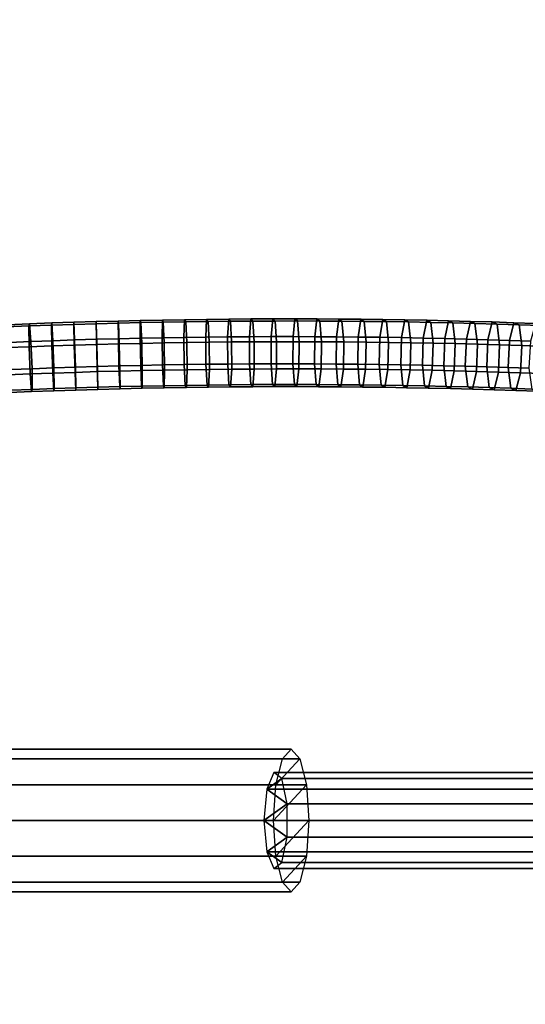
# Model space of a CAD drawing. Extents: x -18111 to 34299, y -27254 to 25156.
# Drawn here: x 14524 to 14680, y -1142 to -838 of the extents above; entities that cross this region are included whole.
import ezdxf

# ---------------------------------------------------------------- set-up
doc = ezdxf.new("R2010")
doc.units = 0
for name, color, linetype in [('SMB_BEFESTIGUNGEN', 7, 'CONTINUOUS'), ('SMB_SICHERHEITSSEIL', 7, 'CONTINUOUS'), ('SMB_SPIELEBENE', 7, 'CONTINUOUS')]:
    doc.layers.add(name, color=color, linetype=linetype)

# ---------------------------------------------------------------- blocks, each defined once
blk = doc.blocks.new('__80__')
at = {"layer": 'SMB_SPIELEBENE', "color": 1, "linetype": 'CONTINUOUS'}
mesh = blk.add_polyface(dxfattribs=at)
corners = [(-18075.07, -2420.69, 469.85), (-18075.07, 322.22, 469.85), (-18110.98, -1049.24, 469.85), (-17967.43, 1689.91, 469.85), (-17967.43, -3788.39, 469.85), (-17788.36, 3050.1, 469.85), (-17788.36, -5148.58, 469.85), (-17538.34, 4399.06, 469.85), (-17538.34, -6497.53, 469.85), (-17218.07, 5733.08, 469.85), (-17218.07, -7831.55, 469.85), (-16828.42, 7048.51, 469.85), (-16828.42, -9146.98, 469.85), (-16370.47, 8341.74, 469.85), (-16370.47, -10440.22, 469.85), (-15845.45, 9609.23, 469.85), (-15845.45, -11707.71, 469.85), (-15254.82, 10847.51, 469.85), (-15254.82, -12945.99, 469.85), (-14600.2, 12053.19, 469.85), (-14600.2, -14151.66, 469.85), (-13883.37, 13222.95, 469.85), (-13883.37, -15321.42, 469.85), (-13106.3, 14353.59, 469.85), (-13106.3, -16452.06, 469.85), (-12271.12, 15442.01, 469.85), (-12271.12, -17540.48, 469.85), (-11380.13, 16485.23, 469.85), (-11380.13, -18583.7, 469.85), (-10435.76, 17480.39, 469.85), (-10435.76, -19578.86, 469.85), (-9440.6, 18424.76, 469.85), (-9440.6, -20523.23, 469.85), (-8397.38, 19315.75, 469.85), (-8397.38, -21414.23, 469.85), (-7308.96, 20150.93, 469.85), (-7308.96, -22249.4, 469.85), (-6178.32, 20928, 469.85), (-6178.32, -23026.47, 469.85), (-5008.56, 21644.83, 469.85), (-5008.56, -23743.3, 469.85), (-3802.88, 22299.45, 469.85), (-3802.88, -24397.93, 469.85), (-2564.6, 22890.08, 469.85), (-2564.6, -24988.56, 469.85), (-1297.11, 23415.1, 469.85), (-1297.11, -25513.57, 469.85), (-3.88, 23873.05, 469.85), (-3.88, -25971.53, 469.85), (1311.55, 24262.7, 469.85), (1311.55, -26361.18, 469.85), (2645.57, 24582.97, 469.85), (2645.57, -26681.45, 469.85), (3994.53, 24832.98, 469.85), (3994.53, -26931.46, 469.85), (5354.71, 25012.06, 469.85), (5354.71, -27110.53, 469.85), (6722.41, 25119.7, 469.85), (6722.41, -27218.17, 469.85), (8093.87, 25155.61, 469.85), (8093.87, -27254.09, 469.85), (9465.32, 25119.7, 469.85), (9465.32, -27218.17, 469.85), (10833.02, 25012.06, 469.85), (10833.02, -27110.53, 469.85), (12193.21, 24832.98, 469.85), (12193.21, -26931.46, 469.85), (13542.16, 24582.97, 469.85), (13542.16, -26681.45, 469.85), (14876.18, 24262.7, 469.85), (14876.18, -26361.18, 469.85), (16191.61, -25971.53, 469.85), (16191.61, 23873.05, 469.85), (17484.84, -25513.57, 469.85), (17484.84, 23415.1, 469.85), (18752.34, -24988.56, 469.85), (18752.34, 22890.08, 469.85), (19990.62, -24397.93, 469.85), (19990.62, 22299.45, 469.85), (21196.29, -23743.3, 469.85), (21196.29, 21644.83, 469.85), (22366.05, -23026.47, 469.85), (22366.05, 20928, 469.85), (23496.69, -22249.4, 469.85), (23496.69, 20150.93, 469.85), (24585.11, -21414.23, 469.85), (24585.11, 19315.75, 469.85), (25628.33, -20523.23, 469.85), (25628.33, 18424.76, 469.85), (26623.49, -19578.86, 469.85), (26623.49, 17480.39, 469.85), (27567.86, -18583.7, 469.85), (27567.86, 16485.23, 469.85), (28458.86, -17540.48, 469.85), (28458.86, 15442.01, 469.85), (29294.03, -16452.06, 469.85), (29294.03, 14353.59, 469.85), (30071.1, -15321.42, 469.85), (30071.1, 13222.95, 469.85), (30787.93, -14151.66, 469.85), (30787.93, 12053.19, 469.85), (31442.56, -12945.99, 469.85), (31442.56, 10847.51, 469.85), (32033.19, -11707.71, 469.85), (32033.19, 9609.23, 469.85), (32558.2, -10440.22, 469.85), (32558.2, 8341.74, 469.85), (33016.16, -9146.98, 469.85), (33016.16, 7048.51, 469.85), (33405.81, -7831.55, 469.85), (33405.81, 5733.08, 469.85), (33726.08, -6497.53, 469.85), (33726.08, 4399.06, 469.85), (33976.09, -5148.58, 469.85), (33976.09, 3050.1, 469.85), (34155.16, -3788.39, 469.85), (34155.16, 1689.91, 469.85), (34262.8, -2420.69, 469.85), (34262.8, 322.22, 469.85), (34298.72, -1049.24, 469.85)]
mesh.append_faces([[corners[k] for k in face] for face in [(0, 1, 2), (118, 117, 119)]], dxfattribs={"vtx0": -1, "color": 1})
mesh.append_faces([[corners[k] for k in face] for face in [(1, 0, 3), (3, 4, 5), (5, 6, 7), (7, 8, 9), (9, 10, 11), (11, 12, 13), (13, 14, 15), (15, 16, 17), (17, 18, 19), (19, 20, 21), (21, 22, 23), (23, 24, 25), (25, 26, 27), (27, 28, 29), (29, 30, 31), (31, 32, 33), (33, 34, 35), (35, 36, 37), (37, 38, 39), (39, 40, 41), (41, 42, 43), (43, 44, 45), (45, 46, 47), (47, 48, 49), (49, 50, 51), (51, 52, 53), (53, 54, 55), (55, 56, 57), (57, 58, 59), (59, 60, 61), (61, 62, 63), (63, 64, 65), (65, 66, 67), (67, 68, 69), (69, 71, 72), (72, 73, 74), (74, 75, 76), (76, 77, 78), (78, 79, 80), (80, 81, 82), (82, 83, 84), (84, 85, 86), (86, 87, 88), (88, 89, 90), (90, 91, 92), (92, 93, 94), (94, 95, 96), (96, 97, 98), (98, 99, 100), (100, 101, 102), (102, 103, 104), (104, 105, 106), (106, 107, 108), (108, 109, 110), (110, 111, 112), (112, 113, 114), (114, 115, 116), (116, 117, 118)]], dxfattribs={"vtx0": -1, "vtx1": -1, "color": 1})
mesh.append_faces([[corners[k] for k in face] for face in [(3, 0, 4), (5, 4, 6), (7, 6, 8), (9, 8, 10), (11, 10, 12), (13, 12, 14), (15, 14, 16), (17, 16, 18), (19, 18, 20), (21, 20, 22), (23, 22, 24), (25, 24, 26), (27, 26, 28), (29, 28, 30), (31, 30, 32), (33, 32, 34), (35, 34, 36), (37, 36, 38), (39, 38, 40), (41, 40, 42), (43, 42, 44), (45, 44, 46), (47, 46, 48), (49, 48, 50), (51, 50, 52), (53, 52, 54), (55, 54, 56), (57, 56, 58), (59, 58, 60), (61, 60, 62), (63, 62, 64), (65, 64, 66), (67, 66, 68), (69, 68, 70), (69, 70, 71), (72, 71, 73), (74, 73, 75), (76, 75, 77), (78, 77, 79), (80, 79, 81), (82, 81, 83), (84, 83, 85), (86, 85, 87), (88, 87, 89), (90, 89, 91), (92, 91, 93), (94, 93, 95), (96, 95, 97), (98, 97, 99), (100, 99, 101), (102, 101, 103), (104, 103, 105), (106, 105, 107), (108, 107, 109), (110, 109, 111), (112, 111, 113), (114, 113, 115), (116, 115, 117)]], dxfattribs={"vtx0": -1, "vtx2": -1, "color": 1})
mesh = blk.add_polyface(dxfattribs=at)
corners = [(-18075.07, 322.22, 468.85), (-18075.07, -2420.69, 468.85), (-18110.98, -1049.24, 468.85), (-17967.43, 1689.91, 468.85), (-17967.43, -3788.39, 468.85), (-17788.36, 3050.1, 468.85), (-17788.36, -5148.58, 468.85), (-17538.34, 4399.06, 468.85), (-17538.34, -6497.53, 468.85), (-17218.07, 5733.08, 468.85), (-17218.07, -7831.55, 468.85), (-16828.42, 7048.51, 468.85), (-16828.42, -9146.98, 468.85), (-16370.47, 8341.74, 468.85), (-16370.47, -10440.22, 468.85), (-15845.45, 9609.23, 468.85), (-15845.45, -11707.71, 468.85), (-15254.82, 10847.51, 468.85), (-15254.82, -12945.99, 468.85), (-14600.2, 12053.19, 468.85), (-14600.2, -14151.66, 468.85), (-13883.37, 13222.95, 468.85), (-13883.37, -15321.42, 468.85), (-13106.3, 14353.59, 468.85), (-13106.3, -16452.06, 468.85), (-12271.12, 15442.01, 468.85), (-12271.12, -17540.48, 468.85), (-11380.13, 16485.23, 468.85), (-11380.13, -18583.7, 468.85), (-10435.76, 17480.39, 468.85), (-10435.76, -19578.86, 468.85), (-9440.6, 18424.76, 468.85), (-9440.6, -20523.23, 468.85), (-8397.38, 19315.75, 468.85), (-8397.38, -21414.23, 468.85), (-7308.96, 20150.93, 468.85), (-7308.96, -22249.4, 468.85), (-6178.32, 20928, 468.85), (-6178.32, -23026.47, 468.85), (-5008.56, 21644.83, 468.85), (-5008.56, -23743.3, 468.85), (-3802.88, 22299.45, 468.85), (-3802.88, -24397.93, 468.85), (-2564.6, 22890.08, 468.85), (-2564.6, -24988.56, 468.85), (-1297.11, 23415.1, 468.85), (-1297.11, -25513.57, 468.85), (-3.88, 23873.05, 468.85), (-3.88, -25971.53, 468.85), (1311.55, 24262.7, 468.85), (1311.55, -26361.18, 468.85), (2645.57, 24582.97, 468.85), (2645.57, -26681.45, 468.85), (3994.53, 24832.98, 468.85), (3994.53, -26931.46, 468.85), (5354.71, 25012.06, 468.85), (5354.71, -27110.53, 468.85), (6722.41, 25119.7, 468.85), (6722.41, -27218.17, 468.85), (8093.87, 25155.61, 468.85), (8093.87, -27254.09, 468.85), (9465.32, 25119.7, 468.85), (9465.32, -27218.17, 468.85), (10833.02, 25012.06, 468.85), (10833.02, -27110.53, 468.85), (12193.21, 24832.98, 468.85), (12193.21, -26931.46, 468.85), (13542.16, 24582.97, 468.85), (13542.16, -26681.45, 468.85), (14876.18, 24262.7, 468.85), (14876.18, -26361.18, 468.85), (16191.61, -25971.53, 468.85), (16191.61, 23873.05, 468.85), (17484.84, -25513.57, 468.85), (17484.84, 23415.1, 468.85), (18752.34, -24988.56, 468.85), (18752.34, 22890.08, 468.85), (19990.62, -24397.93, 468.85), (19990.62, 22299.45, 468.85), (21196.29, -23743.3, 468.85), (21196.29, 21644.83, 468.85), (22366.05, -23026.47, 468.85), (22366.05, 20928, 468.85), (23496.69, -22249.4, 468.85), (23496.69, 20150.93, 468.85), (24585.11, -21414.23, 468.85), (24585.11, 19315.75, 468.85), (25628.33, -20523.23, 468.85), (25628.33, 18424.76, 468.85), (26623.49, -19578.86, 468.85), (26623.49, 17480.39, 468.85), (27567.86, -18583.7, 468.85), (27567.86, 16485.23, 468.85), (28458.86, -17540.48, 468.85), (28458.86, 15442.01, 468.85), (29294.03, -16452.06, 468.85), (29294.03, 14353.59, 468.85), (30071.1, -15321.42, 468.85), (30071.1, 13222.95, 468.85), (30787.93, -14151.66, 468.85), (30787.93, 12053.19, 468.85), (31442.56, -12945.99, 468.85), (31442.56, 10847.51, 468.85), (32033.19, -11707.71, 468.85), (32033.19, 9609.23, 468.85), (32558.2, -10440.22, 468.85), (32558.2, 8341.74, 468.85), (33016.16, -9146.98, 468.85), (33016.16, 7048.51, 468.85), (33405.81, -7831.55, 468.85), (33405.81, 5733.08, 468.85), (33726.08, -6497.53, 468.85), (33726.08, 4399.06, 468.85), (33976.09, -5148.58, 468.85), (33976.09, 3050.1, 468.85), (34155.16, -3788.39, 468.85), (34155.16, 1689.91, 468.85), (34262.8, -2420.69, 468.85), (34262.8, 322.22, 468.85), (34298.72, -1049.24, 468.85)]
mesh.append_faces([[corners[k] for k in face] for face in [(0, 1, 2), (117, 118, 119)]], dxfattribs={"vtx0": -1, "color": 1})
mesh.append_faces([[corners[k] for k in face] for face in [(1, 3, 4), (4, 5, 6), (6, 7, 8), (8, 9, 10), (10, 11, 12), (12, 13, 14), (14, 15, 16), (16, 17, 18), (18, 19, 20), (20, 21, 22), (22, 23, 24), (24, 25, 26), (26, 27, 28), (28, 29, 30), (30, 31, 32), (32, 33, 34), (34, 35, 36), (36, 37, 38), (38, 39, 40), (40, 41, 42), (42, 43, 44), (44, 45, 46), (46, 47, 48), (48, 49, 50), (50, 51, 52), (52, 53, 54), (54, 55, 56), (56, 57, 58), (58, 59, 60), (60, 61, 62), (62, 63, 64), (64, 65, 66), (66, 67, 68), (68, 69, 70), (70, 69, 71), (71, 72, 73), (73, 74, 75), (75, 76, 77), (77, 78, 79), (79, 80, 81), (81, 82, 83), (83, 84, 85), (85, 86, 87), (87, 88, 89), (89, 90, 91), (91, 92, 93), (93, 94, 95), (95, 96, 97), (97, 98, 99), (99, 100, 101), (101, 102, 103), (103, 104, 105), (105, 106, 107), (107, 108, 109), (109, 110, 111), (111, 112, 113), (113, 114, 115), (115, 116, 117)]], dxfattribs={"vtx0": -1, "vtx1": -1, "color": 1})
mesh.append_faces([[corners[k] for k in face] for face in [(1, 0, 3), (4, 3, 5), (6, 5, 7), (8, 7, 9), (10, 9, 11), (12, 11, 13), (14, 13, 15), (16, 15, 17), (18, 17, 19), (20, 19, 21), (22, 21, 23), (24, 23, 25), (26, 25, 27), (28, 27, 29), (30, 29, 31), (32, 31, 33), (34, 33, 35), (36, 35, 37), (38, 37, 39), (40, 39, 41), (42, 41, 43), (44, 43, 45), (46, 45, 47), (48, 47, 49), (50, 49, 51), (52, 51, 53), (54, 53, 55), (56, 55, 57), (58, 57, 59), (60, 59, 61), (62, 61, 63), (64, 63, 65), (66, 65, 67), (68, 67, 69), (71, 69, 72), (73, 72, 74), (75, 74, 76), (77, 76, 78), (79, 78, 80), (81, 80, 82), (83, 82, 84), (85, 84, 86), (87, 86, 88), (89, 88, 90), (91, 90, 92), (93, 92, 94), (95, 94, 96), (97, 96, 98), (99, 98, 100), (101, 100, 102), (103, 102, 104), (105, 104, 106), (107, 106, 108), (109, 108, 110), (111, 110, 112), (113, 112, 114), (115, 114, 116), (117, 116, 118)]], dxfattribs={"vtx0": -1, "vtx2": -1, "color": 1})
blk = doc.blocks.new('__83__')
at = {"layer": 'SMB_SICHERHEITSSEIL', "color": 1, "linetype": 'CONTINUOUS'}
for points in [[(14527.07, -931.84, 51.75), (14520.25, -932.11, 51.97), (14519.96, -932.78, 43.59), (14526.86, -932.51, 43.36)], [(14526.86, -932.51, 43.36), (14519.96, -932.78, 43.59), (14520.02, -939.19, 38.12), (14526.95, -938.91, 37.89)], [(14527.46, -937.3, 58.14), (14520.73, -937.57, 58.37), (14520.25, -932.11, 51.97), (14527.07, -931.84, 51.75)], [(14533.89, -931.59, 51.59), (14527.07, -931.84, 51.75), (14526.86, -932.51, 43.36), (14533.76, -932.26, 43.19)], [(14533.76, -932.26, 43.19), (14526.86, -932.51, 43.36), (14526.95, -938.91, 37.89), (14533.88, -938.66, 37.73)], [(14534.2, -937.05, 57.99), (14527.46, -937.3, 58.14), (14527.07, -931.84, 51.75), (14533.89, -931.59, 51.59)], [(14540.71, -931.37, 51.49), (14533.89, -931.59, 51.59), (14533.76, -932.26, 43.19), (14540.66, -932.03, 43.1)], [(14540.66, -932.03, 43.1), (14533.76, -932.26, 43.19), (14533.88, -938.66, 37.73), (14540.82, -938.43, 37.63)], [(14540.94, -936.83, 57.9), (14534.2, -937.05, 57.99), (14533.89, -931.59, 51.59), (14540.71, -931.37, 51.49)], [(14547.53, -931.16, 51.47), (14540.71, -931.37, 51.49), (14540.66, -932.03, 43.1), (14547.57, -931.82, 43.08)], [(14547.57, -931.82, 43.08), (14540.66, -932.03, 43.1), (14540.82, -938.43, 37.63), (14547.76, -938.22, 37.61)], [(14547.68, -936.63, 57.87), (14540.94, -936.83, 57.9), (14540.71, -931.37, 51.49), (14547.53, -931.16, 51.47)], [(14554.36, -930.98, 51.52), (14547.53, -931.16, 51.47), (14547.57, -931.82, 43.08), (14554.47, -931.64, 43.12)], [(14554.42, -936.45, 57.92), (14547.68, -936.63, 57.87), (14547.53, -931.16, 51.47), (14554.36, -930.98, 51.52)], [(14554.47, -931.64, 43.12), (14547.57, -931.82, 43.08), (14547.76, -938.22, 37.61), (14554.69, -938.04, 37.66)], [(14561.18, -930.82, 51.63), (14554.36, -930.98, 51.52), (14554.47, -931.64, 43.12), (14561.37, -931.48, 43.24)], [(14561.16, -936.29, 58.03), (14554.42, -936.45, 57.92), (14554.36, -930.98, 51.52), (14561.18, -930.82, 51.63)], [(14561.37, -931.48, 43.24), (14554.47, -931.64, 43.12), (14554.69, -938.04, 37.66), (14561.63, -937.87, 37.77)], [(14567.9, -936.15, 58.21), (14561.16, -936.29, 58.03), (14561.18, -930.82, 51.63), (14568, -930.68, 51.81)], [(14568, -930.68, 51.81), (14561.18, -930.82, 51.63), (14561.37, -931.48, 43.24), (14568.28, -931.34, 43.42)], [(14568.28, -931.34, 43.42), (14561.37, -931.48, 43.24), (14561.63, -937.87, 37.77), (14568.57, -937.73, 37.95)], [(14574.64, -936.04, 58.45), (14567.9, -936.15, 58.21), (14568, -930.68, 51.81), (14574.82, -930.57, 52.06)], [(14574.82, -930.57, 52.06), (14568, -930.68, 51.81), (14568.28, -931.34, 43.42), (14575.18, -931.22, 43.67)], [(14575.18, -931.22, 43.67), (14568.28, -931.34, 43.42), (14568.57, -937.73, 37.95), (14575.5, -937.62, 38.21)], [(14581.38, -935.95, 58.77), (14574.64, -936.04, 58.45), (14574.82, -930.57, 52.06), (14581.64, -930.47, 52.37)], [(14581.64, -930.47, 52.37), (14574.82, -930.57, 52.06), (14575.18, -931.22, 43.67), (14582.08, -931.13, 43.99)], [(14582.08, -931.13, 43.99), (14575.18, -931.22, 43.67), (14575.5, -937.62, 38.21), (14582.44, -937.52, 38.53)], [(14588.11, -935.88, 59.15), (14581.38, -935.95, 58.77), (14581.64, -930.47, 52.37), (14588.45, -930.4, 52.76)], [(14588.45, -930.4, 52.76), (14581.64, -930.47, 52.37), (14582.08, -931.13, 43.99), (14588.97, -931.05, 44.38)], [(14588.97, -931.05, 44.38), (14582.08, -931.13, 43.99), (14582.44, -937.52, 38.53), (14589.36, -937.45, 38.92)], [(14594.84, -935.83, 59.59), (14588.11, -935.88, 59.15), (14588.45, -930.4, 52.76), (14595.26, -930.35, 53.21)], [(14595.26, -930.35, 53.21), (14588.45, -930.4, 52.76), (14588.97, -931.05, 44.38), (14595.86, -931, 44.84)], [(14595.86, -931, 44.84), (14588.97, -931.05, 44.38), (14589.36, -937.45, 38.92), (14596.29, -937.4, 39.38)], [(14601.56, -935.8, 60.11), (14594.84, -935.83, 59.59), (14595.26, -930.35, 53.21), (14602.07, -930.33, 53.73)], [(14602.07, -930.33, 53.73), (14595.26, -930.35, 53.21), (14595.86, -931, 44.84), (14602.75, -930.98, 45.37)], [(14602.75, -930.98, 45.37), (14595.86, -931, 44.84), (14596.29, -937.4, 39.38), (14603.21, -937.37, 39.91)], [(14608.28, -935.8, 60.69), (14601.56, -935.8, 60.11), (14602.07, -930.33, 53.73), (14608.87, -930.32, 54.32)], [(14608.87, -930.32, 54.32), (14602.07, -930.33, 53.73), (14602.75, -930.98, 45.37), (14609.63, -930.97, 45.96)], [(14609.63, -930.97, 45.96), (14602.75, -930.98, 45.37), (14603.21, -937.37, 39.91), (14610.13, -937.37, 40.51)], [(14614.99, -935.82, 61.34), (14608.28, -935.8, 60.69), (14608.87, -930.32, 54.32), (14615.66, -930.34, 54.97)], [(14615.66, -930.34, 54.97), (14608.87, -930.32, 54.32), (14609.63, -930.97, 45.96), (14616.51, -930.99, 46.62)], [(14616.51, -930.99, 46.62), (14609.63, -930.97, 45.96), (14610.13, -937.37, 40.51), (14617.03, -937.38, 41.17)], [(14621.7, -935.85, 62.05), (14614.99, -935.82, 61.34), (14615.66, -930.34, 54.97), (14622.45, -930.38, 55.7)], [(14622.45, -930.38, 55.7), (14615.66, -930.34, 54.97), (14616.51, -930.99, 46.62), (14623.38, -931.03, 47.36)], [(14623.38, -931.03, 47.36), (14616.51, -930.99, 46.62), (14617.03, -937.38, 41.17), (14623.94, -937.42, 41.91)], [(14628.4, -935.92, 62.83), (14621.7, -935.85, 62.05), (14622.45, -930.38, 55.7), (14629.23, -930.44, 56.49)], [(14629.23, -930.44, 56.49), (14622.45, -930.38, 55.7), (14623.38, -931.03, 47.36), (14630.24, -931.09, 48.16)], [(14630.24, -931.09, 48.16), (14623.38, -931.03, 47.36), (14623.94, -937.42, 41.91), (14630.83, -937.49, 42.71)], [(14635.09, -936, 63.68), (14628.4, -935.92, 62.83), (14629.23, -930.44, 56.49), (14636, -930.52, 57.35)], [(14636, -930.52, 57.35), (14629.23, -930.44, 56.49), (14630.24, -931.09, 48.16), (14637.09, -931.18, 49.02)], [(14637.09, -931.18, 49.02), (14630.24, -931.09, 48.16), (14630.83, -937.49, 42.71), (14637.71, -937.57, 43.59)], [(14641.77, -936.1, 64.59), (14635.09, -936, 63.68), (14636, -930.52, 57.35), (14642.76, -930.63, 58.27)], [(14642.76, -930.63, 58.27), (14636, -930.52, 57.35), (14637.09, -931.18, 49.02), (14643.93, -931.28, 49.96)], [(14643.93, -931.28, 49.96), (14637.09, -931.18, 49.02), (14637.71, -937.57, 43.59), (14644.59, -937.68, 44.53)], [(14648.44, -936.23, 65.57), (14641.77, -936.1, 64.59), (14642.76, -930.63, 58.27), (14649.51, -930.76, 59.27)], [(14649.51, -930.76, 59.27), (14642.76, -930.63, 58.27), (14643.93, -931.28, 49.96), (14650.76, -931.41, 50.96)], [(14650.76, -931.41, 50.96), (14643.93, -931.28, 49.96), (14644.59, -937.68, 44.53), (14651.46, -937.81, 45.54)], [(14655.1, -936.38, 66.62), (14648.44, -936.23, 65.57), (14649.51, -930.76, 59.27), (14656.25, -930.91, 60.32)], [(14656.25, -930.91, 60.32), (14649.51, -930.76, 59.27), (14650.76, -931.41, 50.96), (14657.58, -931.57, 52.04)], [(14657.58, -931.57, 52.04), (14650.76, -931.41, 50.96), (14651.46, -937.81, 45.54), (14658.31, -937.96, 46.61)], [(14661.75, -936.55, 67.73), (14655.1, -936.38, 66.62), (14656.25, -930.91, 60.32), (14662.98, -931.08, 61.45)], [(14662.98, -931.08, 61.45), (14656.25, -930.91, 60.32), (14657.58, -931.57, 52.04), (14664.39, -931.74, 53.18)], [(14664.39, -931.74, 53.18), (14657.58, -931.57, 52.04), (14658.31, -937.96, 46.61), (14665.15, -938.14, 47.76)], [(14668.39, -936.74, 68.91), (14661.75, -936.55, 67.73), (14662.98, -931.08, 61.45), (14669.7, -931.28, 62.65)], [(14669.7, -931.28, 62.65), (14662.98, -931.08, 61.45), (14664.39, -931.74, 53.18), (14671.19, -931.94, 54.39)], [(14671.19, -931.94, 54.39), (14664.39, -931.74, 53.18), (14665.15, -938.14, 47.76), (14671.98, -938.34, 48.97)], [(14675.01, -936.96, 70.16), (14668.39, -936.74, 68.91), (14669.7, -931.28, 62.65), (14676.4, -931.49, 63.91)], [(14676.4, -931.49, 63.91), (14669.7, -931.28, 62.65), (14671.19, -931.94, 54.39), (14677.97, -932.16, 55.66)], [(14677.97, -932.16, 55.66), (14671.19, -931.94, 54.39), (14671.98, -938.34, 48.97), (14678.8, -938.56, 50.26)], [(14681.5, -937.19, 71.45), (14675.01, -936.96, 70.16), (14676.4, -931.49, 63.91), (14683.1, -931.73, 65.23)], [(14683.1, -931.73, 65.23), (14676.4, -931.49, 63.91), (14677.97, -932.16, 55.66), (14684.87, -932.4, 57.03)], [(14684.87, -932.4, 57.03), (14677.97, -932.16, 55.66), (14678.8, -938.56, 50.26), (14685.78, -938.81, 51.64)], [(14588.14, -944.27, 59.8), (14581.44, -944.34, 59.42), (14581.38, -935.95, 58.77), (14588.11, -935.88, 59.15)], [(14594.84, -944.22, 60.24), (14588.14, -944.27, 59.8), (14588.11, -935.88, 59.15), (14594.84, -935.83, 59.59)], [(14601.53, -944.2, 60.76), (14594.84, -944.22, 60.24), (14594.84, -935.83, 59.59), (14601.56, -935.8, 60.11)], [(14608.21, -944.19, 61.33), (14601.53, -944.2, 60.76), (14601.56, -935.8, 60.11), (14608.28, -935.8, 60.69)], [(14614.89, -944.21, 61.98), (14608.21, -944.19, 61.33), (14608.28, -935.8, 60.69), (14614.99, -935.82, 61.34)], [(14621.57, -944.25, 62.69), (14614.89, -944.21, 61.98), (14614.99, -935.82, 61.34), (14621.7, -935.85, 62.05)], [(14628.23, -944.31, 63.47), (14621.57, -944.25, 62.69), (14621.7, -935.85, 62.05), (14628.4, -935.92, 62.83)], [(14634.89, -944.39, 64.31), (14628.23, -944.31, 63.47), (14628.4, -935.92, 62.83), (14635.09, -936, 63.68)], [(14526.95, -938.91, 37.89), (14520.02, -939.19, 38.12), (14520.39, -947.57, 38.78), (14527.28, -947.3, 38.55)], [(14527.8, -945.69, 58.8), (14521.1, -945.95, 59.03), (14520.73, -937.57, 58.37), (14527.46, -937.3, 58.14)], [(14533.88, -938.66, 37.73), (14526.95, -938.91, 37.89), (14527.28, -947.3, 38.55), (14534.19, -947.05, 38.39)], [(14534.5, -945.44, 58.65), (14527.8, -945.69, 58.8), (14527.46, -937.3, 58.14), (14534.2, -937.05, 57.99)], [(14540.82, -938.43, 37.63), (14533.88, -938.66, 37.73), (14534.19, -947.05, 38.39), (14541.09, -946.82, 38.29)], [(14541.21, -945.22, 58.56), (14534.5, -945.44, 58.65), (14534.2, -937.05, 57.99), (14540.94, -936.83, 57.9)], [(14547.76, -938.22, 37.61), (14540.82, -938.43, 37.63), (14541.09, -946.82, 38.29), (14547.99, -946.61, 38.27)], [(14547.91, -945.02, 58.53), (14541.21, -945.22, 58.56), (14540.94, -936.83, 57.9), (14547.68, -936.63, 57.87)], [(14554.62, -944.84, 58.58), (14547.91, -945.02, 58.53), (14547.68, -936.63, 57.87), (14554.42, -936.45, 57.92)], [(14554.69, -938.04, 37.66), (14547.76, -938.22, 37.61), (14547.99, -946.61, 38.27), (14554.9, -946.43, 38.32)], [(14561.33, -944.68, 58.69), (14554.62, -944.84, 58.58), (14554.42, -936.45, 57.92), (14561.16, -936.29, 58.03)], [(14561.63, -937.87, 37.77), (14554.69, -938.04, 37.66), (14554.9, -946.43, 38.32), (14561.8, -946.27, 38.43)], [(14568.04, -944.55, 58.87), (14561.33, -944.68, 58.69), (14561.16, -936.29, 58.03), (14567.9, -936.15, 58.21)], [(14568.57, -937.73, 37.95), (14561.63, -937.87, 37.77), (14561.8, -946.27, 38.43), (14568.7, -946.13, 38.61)], [(14574.74, -944.43, 59.11), (14568.04, -944.55, 58.87), (14567.9, -936.15, 58.21), (14574.64, -936.04, 58.45)], [(14575.5, -937.62, 38.21), (14568.57, -937.73, 37.95), (14568.7, -946.13, 38.61), (14575.6, -946.01, 38.86)], [(14581.44, -944.34, 59.42), (14574.74, -944.43, 59.11), (14574.64, -936.04, 58.45), (14581.38, -935.95, 58.77)], [(14582.44, -937.52, 38.53), (14575.5, -937.62, 38.21), (14575.6, -946.01, 38.86), (14582.5, -945.91, 39.19)], [(14589.36, -937.45, 38.92), (14582.44, -937.52, 38.53), (14582.5, -945.91, 39.19), (14589.4, -945.84, 39.57)], [(14596.29, -937.4, 39.38), (14589.36, -937.45, 38.92), (14589.4, -945.84, 39.57), (14596.29, -945.79, 40.03)], [(14603.21, -937.37, 39.91), (14596.29, -937.4, 39.38), (14596.29, -945.79, 40.03), (14603.18, -945.77, 40.56)], [(14610.13, -937.37, 40.51), (14603.21, -937.37, 39.91), (14603.18, -945.77, 40.56), (14610.06, -945.76, 41.15)], [(14617.03, -937.38, 41.17), (14610.13, -937.37, 40.51), (14610.06, -945.76, 41.15), (14616.93, -945.78, 41.82)], [(14623.94, -937.42, 41.91), (14617.03, -937.38, 41.17), (14616.93, -945.78, 41.82), (14623.8, -945.82, 42.55)], [(14630.83, -937.49, 42.71), (14623.94, -937.42, 41.91), (14623.8, -945.82, 42.55), (14630.66, -945.88, 43.35)], [(14637.71, -937.57, 43.59), (14630.83, -937.49, 42.71), (14630.66, -945.88, 43.35), (14637.51, -945.97, 44.22)], [(14641.53, -944.5, 65.22), (14634.89, -944.39, 64.31), (14635.09, -936, 63.68), (14641.77, -936.1, 64.59)], [(14644.59, -937.68, 44.53), (14637.71, -937.57, 43.59), (14637.51, -945.97, 44.22), (14644.36, -946.07, 45.15)], [(14648.17, -944.62, 66.2), (14641.53, -944.5, 65.22), (14641.77, -936.1, 64.59), (14648.44, -936.23, 65.57)], [(14651.46, -937.81, 45.54), (14644.59, -937.68, 44.53), (14644.36, -946.07, 45.15), (14651.19, -946.2, 46.16)], [(14654.8, -944.77, 67.24), (14648.17, -944.62, 66.2), (14648.44, -936.23, 65.57), (14655.1, -936.38, 66.62)], [(14658.31, -937.96, 46.61), (14651.46, -937.81, 45.54), (14651.19, -946.2, 46.16), (14658.01, -946.36, 47.23)], [(14661.41, -944.94, 68.35), (14654.8, -944.77, 67.24), (14655.1, -936.38, 66.62), (14661.75, -936.55, 67.73)], [(14665.15, -938.14, 47.76), (14658.31, -937.96, 46.61), (14658.01, -946.36, 47.23), (14664.82, -946.53, 48.37)], [(14668.02, -945.13, 69.52), (14661.41, -944.94, 68.35), (14661.75, -936.55, 67.73), (14668.39, -936.74, 68.91)], [(14671.98, -938.34, 48.97), (14665.15, -938.14, 47.76), (14664.82, -946.53, 48.37), (14671.62, -946.73, 49.58)], [(14674.61, -945.34, 70.76), (14668.02, -945.13, 69.52), (14668.39, -936.74, 68.91), (14675.01, -936.96, 70.16)], [(14678.8, -938.56, 50.26), (14671.98, -938.34, 48.97), (14671.62, -946.73, 49.58), (14678.4, -946.95, 50.85)], [(14681.01, -945.57, 72.03), (14674.61, -945.34, 70.76), (14675.01, -936.96, 70.16), (14681.5, -937.19, 71.45)], [(14685.78, -938.81, 51.64), (14678.8, -938.56, 50.26), (14678.4, -946.95, 50.85), (14685.29, -947.19, 52.22)], [(14548.1, -951.42, 53.07), (14541.36, -951.62, 53.09), (14541.21, -945.22, 58.56), (14547.91, -945.02, 58.53)], [(14554.85, -951.24, 53.11), (14548.1, -951.42, 53.07), (14547.91, -945.02, 58.53), (14554.62, -944.84, 58.58)], [(14561.59, -951.08, 53.22), (14554.85, -951.24, 53.11), (14554.62, -944.84, 58.58), (14561.33, -944.68, 58.69)], [(14568.33, -950.94, 53.4), (14561.59, -951.08, 53.22), (14561.33, -944.68, 58.69), (14568.04, -944.55, 58.87)], [(14575.07, -950.83, 53.65), (14568.33, -950.94, 53.4), (14568.04, -944.55, 58.87), (14574.74, -944.43, 59.11)], [(14581.8, -950.74, 53.96), (14575.07, -950.83, 53.65), (14574.74, -944.43, 59.11), (14581.44, -944.34, 59.42)], [(14588.53, -950.67, 54.34), (14581.8, -950.74, 53.96), (14581.44, -944.34, 59.42), (14588.14, -944.27, 59.8)], [(14595.26, -950.62, 54.79), (14588.53, -950.67, 54.34), (14588.14, -944.27, 59.8), (14594.84, -944.22, 60.24)], [(14601.99, -950.59, 55.3), (14595.26, -950.62, 54.79), (14594.84, -944.22, 60.24), (14601.53, -944.2, 60.76)], [(14608.71, -950.59, 55.88), (14601.99, -950.59, 55.3), (14601.53, -944.2, 60.76), (14608.21, -944.19, 61.33)], [(14615.42, -950.6, 56.53), (14608.71, -950.59, 55.88), (14608.21, -944.19, 61.33), (14614.89, -944.21, 61.98)], [(14622.13, -950.64, 57.24), (14615.42, -950.6, 56.53), (14614.89, -944.21, 61.98), (14621.57, -944.25, 62.69)], [(14628.82, -950.7, 58.02), (14622.13, -950.64, 57.24), (14621.57, -944.25, 62.69), (14628.23, -944.31, 63.47)], [(14635.51, -950.79, 58.87), (14628.82, -950.7, 58.02), (14628.23, -944.31, 63.47), (14634.89, -944.39, 64.31)], [(14642.19, -950.89, 59.79), (14635.51, -950.79, 58.87), (14634.89, -944.39, 64.31), (14641.53, -944.5, 65.22)], [(14648.87, -951.02, 60.77), (14642.19, -950.89, 59.79), (14641.53, -944.5, 65.22), (14648.17, -944.62, 66.2)], [(14655.53, -951.17, 61.81), (14648.87, -951.02, 60.77), (14648.17, -944.62, 66.2), (14654.8, -944.77, 67.24)], [(14662.18, -951.34, 62.93), (14655.53, -951.17, 61.81), (14654.8, -944.77, 67.24), (14661.41, -944.94, 68.35)], [(14668.81, -951.53, 64.11), (14662.18, -951.34, 62.93), (14661.41, -944.94, 68.35), (14668.02, -945.13, 69.52)], [(14527.28, -947.3, 38.55), (14520.39, -947.57, 38.78), (14520.86, -953.03, 45.17), (14527.67, -952.76, 44.95)], [(14527.89, -952.09, 53.34), (14521.15, -952.35, 53.56), (14521.1, -945.95, 59.03), (14527.8, -945.69, 58.8)], [(14534.19, -947.05, 38.39), (14527.28, -947.3, 38.55), (14527.67, -952.76, 44.95), (14534.49, -952.51, 44.79)], [(14534.62, -951.84, 53.18), (14527.89, -952.09, 53.34), (14527.8, -945.69, 58.8), (14534.5, -945.44, 58.65)], [(14541.09, -946.82, 38.29), (14534.19, -947.05, 38.39), (14534.49, -952.51, 44.79), (14541.31, -952.28, 44.7)], [(14541.36, -951.62, 53.09), (14534.62, -951.84, 53.18), (14534.5, -945.44, 58.65), (14541.21, -945.22, 58.56)], [(14547.99, -946.61, 38.27), (14541.09, -946.82, 38.29), (14541.31, -952.28, 44.7), (14548.14, -952.08, 44.67)], [(14554.9, -946.43, 38.32), (14547.99, -946.61, 38.27), (14548.14, -952.08, 44.67), (14554.96, -951.9, 44.72)], [(14561.8, -946.27, 38.43), (14554.9, -946.43, 38.32), (14554.96, -951.9, 44.72), (14561.78, -951.74, 44.83)], [(14568.7, -946.13, 38.61), (14561.8, -946.27, 38.43), (14561.78, -951.74, 44.83), (14568.6, -951.6, 45.01)], [(14575.6, -946.01, 38.86), (14568.7, -946.13, 38.61), (14568.6, -951.6, 45.01), (14575.42, -951.48, 45.26)], [(14582.5, -945.91, 39.19), (14575.6, -946.01, 38.86), (14575.42, -951.48, 45.26), (14582.24, -951.39, 45.58)], [(14589.4, -945.84, 39.57), (14582.5, -945.91, 39.19), (14582.24, -951.39, 45.58), (14589.05, -951.32, 45.96)], [(14596.29, -945.79, 40.03), (14589.4, -945.84, 39.57), (14589.05, -951.32, 45.96), (14595.86, -951.27, 46.41)], [(14603.18, -945.77, 40.56), (14596.29, -945.79, 40.03), (14595.86, -951.27, 46.41), (14602.67, -951.24, 46.93)], [(14610.06, -945.76, 41.15), (14603.18, -945.77, 40.56), (14602.67, -951.24, 46.93), (14609.47, -951.24, 47.52)], [(14616.93, -945.78, 41.82), (14610.06, -945.76, 41.15), (14609.47, -951.24, 47.52), (14616.26, -951.25, 48.18)], [(14623.8, -945.82, 42.55), (14616.93, -945.78, 41.82), (14616.26, -951.25, 48.18), (14623.05, -951.29, 48.9)], [(14630.66, -945.88, 43.35), (14623.8, -945.82, 42.55), (14623.05, -951.29, 48.9), (14629.83, -951.36, 49.69)], [(14637.51, -945.97, 44.22), (14630.66, -945.88, 43.35), (14629.83, -951.36, 49.69), (14636.6, -951.44, 50.55)], [(14644.36, -946.07, 45.15), (14637.51, -945.97, 44.22), (14636.6, -951.44, 50.55), (14643.36, -951.55, 51.47)], [(14651.19, -946.2, 46.16), (14644.36, -946.07, 45.15), (14643.36, -951.55, 51.47), (14650.11, -951.67, 52.47)], [(14658.01, -946.36, 47.23), (14651.19, -946.2, 46.16), (14650.11, -951.67, 52.47), (14656.86, -951.82, 53.53)], [(14664.82, -946.53, 48.37), (14658.01, -946.36, 47.23), (14656.86, -951.82, 53.53), (14663.59, -952, 54.65)], [(14671.62, -946.73, 49.58), (14664.82, -946.53, 48.37), (14663.59, -952, 54.65), (14670.3, -952.19, 55.85)], [(14675.44, -951.74, 65.35), (14668.81, -951.53, 64.11), (14668.02, -945.13, 69.52), (14674.61, -945.34, 70.76)], [(14678.4, -946.95, 50.85), (14671.62, -946.73, 49.58), (14670.3, -952.19, 55.85), (14677.01, -952.41, 57.11)], [(14681.92, -951.98, 66.64), (14675.44, -951.74, 65.35), (14674.61, -945.34, 70.76), (14681.01, -945.57, 72.03)], [(14685.29, -947.19, 52.22), (14678.4, -946.95, 50.85), (14677.01, -952.41, 57.11), (14683.7, -952.65, 58.43)], [(14561.78, -951.74, 44.83), (14554.96, -951.9, 44.72), (14554.85, -951.24, 53.11), (14561.59, -951.08, 53.22)], [(14568.6, -951.6, 45.01), (14561.78, -951.74, 44.83), (14561.59, -951.08, 53.22), (14568.33, -950.94, 53.4)], [(14575.42, -951.48, 45.26), (14568.6, -951.6, 45.01), (14568.33, -950.94, 53.4), (14575.07, -950.83, 53.65)], [(14582.24, -951.39, 45.58), (14575.42, -951.48, 45.26), (14575.07, -950.83, 53.65), (14581.8, -950.74, 53.96)], [(14589.05, -951.32, 45.96), (14582.24, -951.39, 45.58), (14581.8, -950.74, 53.96), (14588.53, -950.67, 54.34)], [(14595.86, -951.27, 46.41), (14589.05, -951.32, 45.96), (14588.53, -950.67, 54.34), (14595.26, -950.62, 54.79)], [(14602.67, -951.24, 46.93), (14595.86, -951.27, 46.41), (14595.26, -950.62, 54.79), (14601.99, -950.59, 55.3)], [(14609.47, -951.24, 47.52), (14602.67, -951.24, 46.93), (14601.99, -950.59, 55.3), (14608.71, -950.59, 55.88)], [(14616.26, -951.25, 48.18), (14609.47, -951.24, 47.52), (14608.71, -950.59, 55.88), (14615.42, -950.6, 56.53)], [(14623.05, -951.29, 48.9), (14616.26, -951.25, 48.18), (14615.42, -950.6, 56.53), (14622.13, -950.64, 57.24)], [(14629.83, -951.36, 49.69), (14623.05, -951.29, 48.9), (14622.13, -950.64, 57.24), (14628.82, -950.7, 58.02)], [(14636.6, -951.44, 50.55), (14629.83, -951.36, 49.69), (14628.82, -950.7, 58.02), (14635.51, -950.79, 58.87)], [(14643.36, -951.55, 51.47), (14636.6, -951.44, 50.55), (14635.51, -950.79, 58.87), (14642.19, -950.89, 59.79)], [(14650.11, -951.67, 52.47), (14643.36, -951.55, 51.47), (14642.19, -950.89, 59.79), (14648.87, -951.02, 60.77)], [(14656.86, -951.82, 53.53), (14650.11, -951.67, 52.47), (14648.87, -951.02, 60.77), (14655.53, -951.17, 61.81)], [(14527.67, -952.76, 44.95), (14520.86, -953.03, 45.17), (14521.15, -952.35, 53.56), (14527.89, -952.09, 53.34)], [(14534.49, -952.51, 44.79), (14527.67, -952.76, 44.95), (14527.89, -952.09, 53.34), (14534.62, -951.84, 53.18)], [(14541.31, -952.28, 44.7), (14534.49, -952.51, 44.79), (14534.62, -951.84, 53.18), (14541.36, -951.62, 53.09)], [(14548.14, -952.08, 44.67), (14541.31, -952.28, 44.7), (14541.36, -951.62, 53.09), (14548.1, -951.42, 53.07)], [(14554.96, -951.9, 44.72), (14548.14, -952.08, 44.67), (14548.1, -951.42, 53.07), (14554.85, -951.24, 53.11)], [(14663.59, -952, 54.65), (14656.86, -951.82, 53.53), (14655.53, -951.17, 61.81), (14662.18, -951.34, 62.93)], [(14670.3, -952.19, 55.85), (14663.59, -952, 54.65), (14662.18, -951.34, 62.93), (14668.81, -951.53, 64.11)], [(14677.01, -952.41, 57.11), (14670.3, -952.19, 55.85), (14668.81, -951.53, 64.11), (14675.44, -951.74, 65.35)], [(14683.7, -952.65, 58.43), (14677.01, -952.41, 57.11), (14675.44, -951.74, 65.35), (14681.92, -951.98, 66.64)]]:
    blk.add_3dface(points, dxfattribs=at)
blk = doc.blocks.new('__259__')
at = {"layer": 'SMB_BEFESTIGUNGEN', "color": 1, "linetype": 'CONTINUOUS'}
for points in [[(14604.99, -1066.07, 195.71), (14607.71, -1063.13, 206.37), (14297.68, -1063.13, 285.61), (14294.95, -1066.07, 274.95)], [(14607.71, -1063.13, 206.37), (14610.43, -1066.07, 217.03), (14300.4, -1066.07, 296.27), (14297.68, -1063.13, 285.61)], [(14602.99, -1074.13, 187.91), (14604.99, -1066.07, 195.71), (14294.95, -1066.07, 274.95), (14292.96, -1074.13, 267.15)], [(14610.43, -1066.07, 217.03), (14612.43, -1074.13, 224.83), (14302.4, -1074.13, 304.07), (14300.4, -1066.07, 296.27)], [(14602.26, -1085.13, 185.05), (14602.99, -1074.13, 187.91), (14292.96, -1074.13, 267.15), (14292.23, -1085.13, 264.3)], [(14612.43, -1074.13, 224.83), (14613.16, -1085.13, 227.68), (14303.13, -1085.13, 306.93), (14302.4, -1074.13, 304.07)], [(14602.99, -1096.13, 187.91), (14602.26, -1085.13, 185.05), (14292.23, -1085.13, 264.3), (14292.96, -1096.13, 267.15)], [(14613.16, -1085.13, 227.68), (14612.43, -1096.13, 224.83), (14302.4, -1096.13, 304.07), (14303.13, -1085.13, 306.93)], [(14604.99, -1104.18, 195.71), (14602.99, -1096.13, 187.91), (14292.96, -1096.13, 267.15), (14294.95, -1104.18, 274.95)], [(14612.43, -1096.13, 224.83), (14610.43, -1104.18, 217.03), (14300.4, -1104.18, 296.27), (14302.4, -1096.13, 304.07)], [(14607.71, -1107.13, 206.37), (14604.99, -1104.18, 195.71), (14294.95, -1104.18, 274.95), (14297.68, -1107.13, 285.61)], [(14610.43, -1104.18, 217.03), (14607.71, -1107.13, 206.37), (14297.68, -1107.13, 285.61), (14300.4, -1104.18, 296.27)]]:
    blk.add_3dface(points, dxfattribs=at)
mesh = blk.add_polyface(dxfattribs=at)
corners = [(14604.99, -1104.18, 195.71), (14610.43, -1104.18, 217.03), (14607.71, -1107.13, 206.37), (14612.43, -1096.13, 224.83), (14602.99, -1096.13, 187.91), (14613.16, -1085.13, 227.68), (14602.26, -1085.13, 185.05), (14612.43, -1074.13, 224.83), (14602.99, -1074.13, 187.91), (14610.43, -1066.07, 217.03), (14604.99, -1066.07, 195.71), (14607.71, -1063.13, 206.37)]
mesh.append_faces([[corners[k] for k in face] for face in [(0, 1, 2), (9, 10, 11)]], dxfattribs={"vtx0": -1, "color": 1})
mesh.append_faces([[corners[k] for k in face] for face in [(1, 0, 3), (3, 4, 5), (5, 6, 7), (7, 8, 9)]], dxfattribs={"vtx0": -1, "vtx1": -1, "color": 1})
mesh.append_faces([[corners[k] for k in face] for face in [(3, 0, 4), (5, 4, 6), (7, 6, 8), (9, 8, 10)]], dxfattribs={"vtx0": -1, "vtx2": -1, "color": 1})
blk = doc.blocks.new('__261__')
at = {"layer": 'SMB_BEFESTIGUNGEN', "color": 1, "linetype": 'CONTINUOUS'}
for points in [[(14697.05, -1075.48, 171.68), (14699.25, -1070.35, 180.28), (14602.36, -1070.35, 205.05), (14600.16, -1075.48, 196.44)], [(14699.25, -1070.35, 180.28), (14701.75, -1072.14, 190.07), (14604.86, -1072.14, 214.84), (14602.36, -1070.35, 205.05)], [(14701.75, -1072.14, 190.07), (14703.38, -1080, 196.46), (14606.5, -1080, 221.23), (14604.86, -1072.14, 214.84)], [(14696.18, -1085.13, 168.28), (14697.05, -1075.48, 171.68), (14600.16, -1075.48, 196.44), (14599.29, -1085.13, 193.04)], [(14703.38, -1080, 196.46), (14703.38, -1090.26, 196.46), (14606.5, -1090.26, 221.23), (14606.5, -1080, 221.23)], [(14697.05, -1094.77, 171.68), (14696.18, -1085.13, 168.28), (14599.29, -1085.13, 193.04), (14600.16, -1094.77, 196.44)], [(14703.38, -1090.26, 196.46), (14701.75, -1098.12, 190.07), (14604.86, -1098.12, 214.84), (14606.5, -1090.26, 221.23)], [(14699.25, -1099.9, 180.28), (14697.05, -1094.77, 171.68), (14600.16, -1094.77, 196.44), (14602.36, -1099.9, 205.05)], [(14701.75, -1098.12, 190.07), (14699.25, -1099.9, 180.28), (14602.36, -1099.9, 205.05), (14604.86, -1098.12, 214.84)]]:
    blk.add_3dface(points, dxfattribs=at)
mesh = blk.add_polyface(dxfattribs=at)
corners = [(14604.86, -1098.12, 214.84), (14600.16, -1094.77, 196.44), (14602.36, -1099.9, 205.05), (14606.5, -1090.26, 221.23), (14599.29, -1085.13, 193.04), (14606.5, -1080, 221.23), (14600.16, -1075.48, 196.44), (14604.86, -1072.14, 214.84), (14602.36, -1070.35, 205.05)]
mesh.append_faces([[corners[k] for k in face] for face in [(0, 1, 2), (6, 7, 8)]], dxfattribs={"vtx0": -1, "color": 1})
mesh.append_faces([[corners[k] for k in face] for face in [(1, 3, 4), (4, 5, 6)]], dxfattribs={"vtx0": -1, "vtx1": -1, "color": 1})
mesh.append_faces([[corners[k] for k in face] for face in [(1, 0, 3), (4, 3, 5), (6, 5, 7)]], dxfattribs={"vtx0": -1, "vtx2": -1, "color": 1})
mesh = blk.add_polyface(dxfattribs=at)
corners = [(14697.05, -1094.77, 171.68), (14701.75, -1098.12, 190.07), (14699.25, -1099.9, 180.28), (14703.38, -1090.26, 196.46), (14696.18, -1085.13, 168.28), (14703.38, -1080, 196.46), (14697.05, -1075.48, 171.68), (14701.75, -1072.14, 190.07), (14699.25, -1070.35, 180.28)]
mesh.append_faces([[corners[k] for k in face] for face in [(0, 1, 2), (7, 6, 8)]], dxfattribs={"vtx0": -1, "color": 1})
mesh.append_faces([[corners[k] for k in face] for face in [(1, 0, 3), (3, 4, 5), (5, 6, 7)]], dxfattribs={"vtx0": -1, "vtx1": -1, "color": 1})
mesh.append_faces([[corners[k] for k in face] for face in [(3, 0, 4), (5, 4, 6)]], dxfattribs={"vtx0": -1, "vtx2": -1, "color": 1})

msp = doc.modelspace()

# ---------------------------------------------------------------- block references
at = {"layer": 'SMB_BEFESTIGUNGEN', "color": 1, "linetype": 'CONTINUOUS'}
for name in ['__259__', '__261__']:
    msp.add_blockref(name, (0, 0), dxfattribs=at)
at = {"layer": 'SMB_SICHERHEITSSEIL', "color": 1, "linetype": 'CONTINUOUS'}
msp.add_blockref('__83__', (0, 0), dxfattribs=at)
at = {"layer": 'SMB_SPIELEBENE', "color": 1, "linetype": 'CONTINUOUS'}
msp.add_blockref('__80__', (0, 0), dxfattribs=at)

doc.saveas('drawing.dxf')
